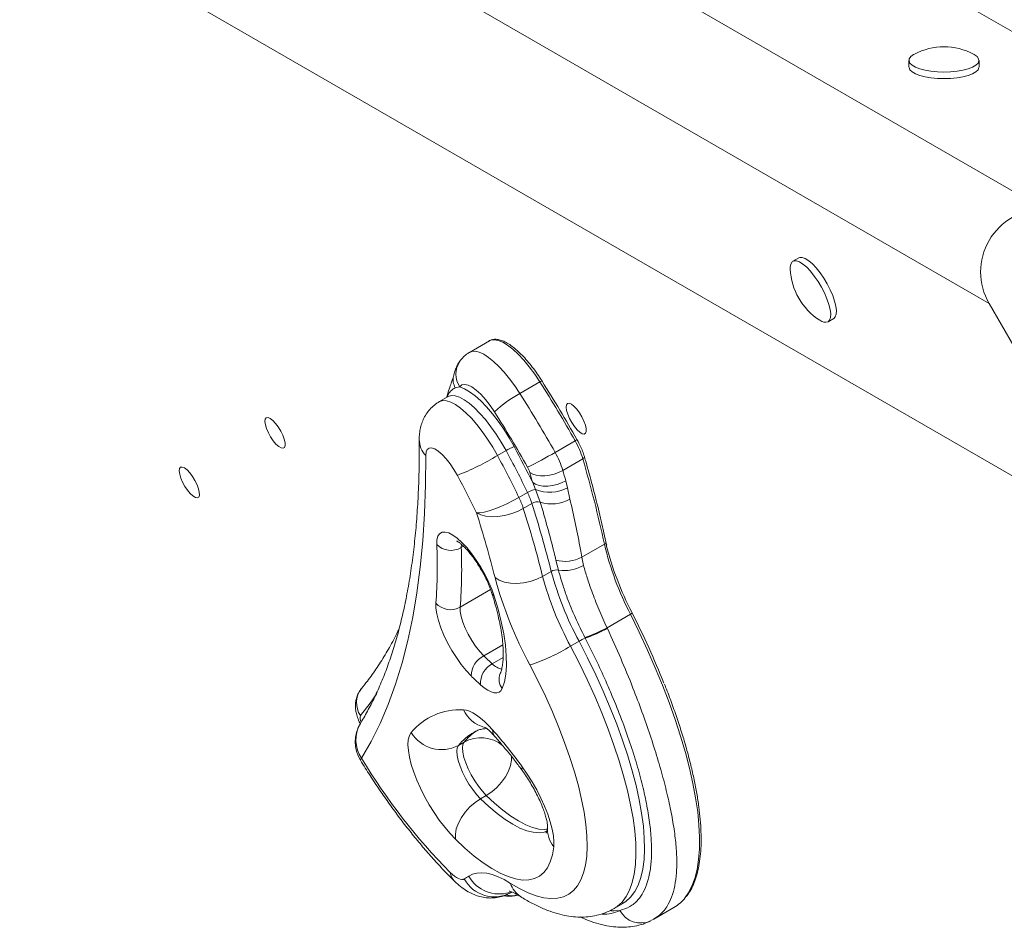
# Model space of a CAD drawing. Units: millimetres. Extents: x 7457 to 16766, y -7348 to -1993.
# Drawn here: x 12679 to 12960, y -4495 to -4235 of the extents above; entities that cross this region are included whole.
import ezdxf

# ---------------------------------------------------------------- set-up
doc = ezdxf.new("R2010")
doc.units = ezdxf.units.MM

msp = doc.modelspace()

# ---------------------------------------------------------------- linework, layer by layer
at = {"color": 7, "linetype": 'Continuous', "lineweight": 15}
for p, q in [((13045.032, -4286.749), (12466.353, -3952.648)), ((12970.939, -4289.44), (12422.315, -3972.691)), ((12955.351, -4316.44), (12406.727, -3999.691)), ((12990.066, -4381.951), (12411.388, -4047.851)), ((12932.478, -4246.992), (12932.478, -4248.878)), ((12952.478, -4248.878), (12952.478, -4246.992)), ((12900.993, -4303.412), (12899.36, -4304.355)), ((12990.265, -4376.913), (12955.351, -4316.44)), ((12909.36, -4321.676), (12910.993, -4320.733)), ((12812.688, -4327.093), (12806.973, -4330.393)), ((12804.246, -4340.238), (12802.924, -4340.499)), ((12821.392, -4342.149), (12827.108, -4338.849)), ((12800.866, -4343.045), (12798.416, -4344.459)), ((12831.438, -4358.976), (12837.153, -4355.676)), ((12814.981, -4359.861), (12817.431, -4358.447)), ((12833.639, -4364.104), (12839.355, -4360.804)), ((12825.868, -4369.54), (12825.031, -4367.605)), ((12834.482, -4367.076), (12834.975, -4369.066)), ((12821.104, -4371.839), (12823.554, -4370.425)), ((12827.188, -4373.158), (12825.868, -4369.54)), ((12834.975, -4369.066), (12835.67, -4372.306)), ((12822.359, -4374.966), (12824.808, -4373.552)), ((12839.052, -4388.909), (12845.51, -4385.18)), ((12832.384, -4392.604), (12831.684, -4389.787)), ((12839.052, -4388.909), (12839.553, -4391.259)), ((12827.882, -4394.383), (12830.331, -4392.969)), ((12846.258, -4409.081), (12852.96, -4405.212)), ((12846.258, -4409.081), (12846.358, -4409.294)), ((12835.83, -4414.328), (12838.28, -4412.913)), ((12840.036, -4412.034), (12839.945, -4411.856)), ((12805.453, -4441.742), (12803.82, -4442.685)), ((12811.781, -4456.982), (12810.148, -4457.924)), ((12818.673, -4484.766), (12819.068, -4484.537)), ((12848.299, -4489.251), (12850.748, -4487.836)), ((12859.655, -4492.291), (12865.379, -4488.986)), ((12858.73, -4492.716), (12859.587, -4492.284))]:
    msp.add_line(p, q, dxfattribs=at)
at = {"color": 8, "linetype": 'Continuous', "lineweight": 15}
for p, q in [((12804.669, -4385.204), (12804.623, -4386.16)), ((12805.278, -4385.782), (12804.623, -4386.16)), ((12813.02, -4398.166), (12804.339, -4403.178)), ((12816.512, -4413.913), (12811.061, -4417.061)), ((12816.599, -4417.571), (12813.502, -4419.359))]:
    msp.add_line(p, q, dxfattribs=at)
at = {"color": 7, "linetype": 'Continuous', "lineweight": 15, "flags": 128}
for points in [[(12934.038, -4245.205), (12933.818, -4245.325), (12933.028, -4245.902), (12932.58, -4246.518), (12932.49, -4247.151), (12932.76, -4247.778), (12933.382, -4248.377), (12934.333, -4248.926), (12935.578, -4249.405), (12937.072, -4249.796), (12938.762, -4250.087), (12940.586, -4250.265), (12942.478, -4250.325)], [(12942.478, -4250.325), (12944.371, -4250.265), (12946.195, -4250.087), (12947.885, -4249.796), (12949.379, -4249.405), (12950.624, -4248.926), (12951.575, -4248.377), (12952.197, -4247.778), (12952.467, -4247.151), (12952.377, -4246.518), (12951.928, -4245.902), (12951.139, -4245.325), (12950.919, -4245.205)], [(12932.478, -4248.878), (12932.49, -4249.036), (12932.76, -4249.664), (12933.382, -4250.262), (12934.333, -4250.811), (12935.578, -4251.29), (12937.072, -4251.682), (12938.762, -4251.972), (12940.586, -4252.151), (12942.478, -4252.211)], [(12942.478, -4252.211), (12944.371, -4252.151), (12946.195, -4251.972), (12947.885, -4251.682), (12949.379, -4251.29), (12950.624, -4250.811), (12951.575, -4250.262), (12952.197, -4249.664), (12952.467, -4249.036), (12952.478, -4248.878)], [(12909.36, -4321.676), (12909.816, -4321.204), (12910.074, -4320.436), (12910.127, -4319.4), (12909.971, -4318.133), (12909.612, -4316.681), (12909.063, -4315.097), (12908.344, -4313.438), (12907.481, -4311.763), (12906.506, -4310.133), (12905.452, -4308.608), (12904.36, -4307.242), (12903.267, -4306.085), (12902.214, -4305.178), (12901.238, -4304.554), (12900.376, -4304.237), (12899.657, -4304.236), (12899.108, -4304.553), (12898.749, -4305.176), (12898.593, -4306.082), (12898.591, -4306.599)], [(12910.993, -4320.733), (12911.449, -4320.261), (12911.708, -4319.493), (12911.76, -4318.457), (12911.604, -4317.19), (12911.245, -4315.739), (12910.696, -4314.154), (12909.977, -4312.495), (12909.114, -4310.82), (12908.139, -4309.191), (12907.085, -4307.665), (12905.993, -4306.299), (12904.9, -4305.142), (12903.847, -4304.235), (12902.871, -4303.612), (12902.009, -4303.294), (12901.29, -4303.293), (12900.993, -4303.412)], [(12814.13, -4347.396), (12812.86, -4345.531), (12811.539, -4343.838), (12810.209, -4342.371), (12808.913, -4341.176), (12807.69, -4340.29), (12806.579, -4339.742), (12805.616, -4339.548), (12804.83, -4339.715), (12804.246, -4340.238)], [(12804.246, -4340.238), (12805.58, -4340.782), (12807.033, -4341.646), (12808.58, -4342.816), (12810.194, -4344.271), (12811.848, -4345.986), (12813.513, -4347.933), (12815.161, -4350.077), (12816.763, -4352.381), (12818.291, -4354.807), (12819.72, -4357.312)], [(12827.108, -4338.849), (12827.263, -4338.762), (12827.403, -4338.69), (12827.524, -4338.634), (12827.62, -4338.597), (12827.688, -4338.581), (12827.726, -4338.585), (12827.731, -4338.611), (12827.703, -4338.656)], [(12834.963, -4345.018), (12835.445, -4344.954), (12836.077, -4345.215), (12836.812, -4345.783), (12837.594, -4346.616), (12838.368, -4347.651), (12839.074, -4348.812), (12839.66, -4350.013), (12840.084, -4351.164), (12840.313, -4352.181), (12840.331, -4352.988), (12840.136, -4353.524), (12839.743, -4353.751), (12839.181, -4353.652), (12838.491, -4353.233), (12837.726, -4352.526), (12836.94, -4351.583), (12836.194, -4350.475), (12835.541, -4349.283), (12835.031, -4348.096), (12834.702, -4347.001), (12834.577, -4346.081), (12834.666, -4345.403), (12834.963, -4345.018)], [(12748.978, -4349.078), (12749.461, -4349.013), (12750.092, -4349.275), (12750.827, -4349.843), (12751.61, -4350.676), (12752.383, -4351.711), (12753.089, -4352.872), (12753.676, -4354.073), (12754.099, -4355.224), (12754.329, -4356.241), (12754.347, -4357.047), (12754.152, -4357.584), (12753.759, -4357.811), (12753.196, -4357.711), (12752.507, -4357.293), (12751.741, -4356.586), (12750.956, -4355.643), (12750.209, -4354.535), (12749.557, -4353.343), (12749.047, -4352.156), (12748.717, -4351.061), (12748.593, -4350.141), (12748.682, -4349.463), (12748.978, -4349.078)], [(12803.534, -4365.534), (12802.532, -4363.824), (12801.442, -4362.219), (12800.304, -4360.781), (12799.164, -4359.568), (12798.067, -4358.627), (12797.056, -4357.995), (12796.17, -4357.698), (12795.445, -4357.745), (12794.908, -4358.137), (12794.582, -4358.857), (12794.478, -4359.877)], [(12837.716, -4355.318), (12837.704, -4355.318), (12837.659, -4355.334)], [(12794.478, -4359.877), (12794.435, -4368.266), (12794.162, -4376.386), (12793.66, -4384.231), (12792.929, -4391.794), (12791.97, -4399.07), (12790.782, -4406.055), (12789.368, -4412.741), (12787.728, -4419.126), (12785.863, -4425.203), (12783.775, -4430.969), (12781.465, -4436.419), (12778.935, -4441.549), (12776.187, -4446.355)], [(12724.498, -4363.211), (12724.98, -4363.147), (12725.612, -4363.409), (12726.347, -4363.977), (12727.13, -4364.809), (12727.903, -4365.845), (12728.609, -4367.006), (12729.196, -4368.206), (12729.619, -4369.358), (12729.849, -4370.374), (12729.866, -4371.181), (12729.672, -4371.718), (12729.279, -4371.945), (12728.716, -4371.845), (12728.027, -4371.426), (12727.261, -4370.719), (12726.475, -4369.777), (12725.729, -4368.668), (12725.077, -4367.476), (12724.567, -4366.289), (12724.237, -4365.195), (12724.112, -4364.275), (12724.202, -4363.597), (12724.498, -4363.211)], [(12824.212, -4364.717), (12825.046, -4365.178), (12826.067, -4365.494), (12827.237, -4365.653), (12828.511, -4365.65), (12829.838, -4365.484), (12831.169, -4365.162), (12832.453, -4364.696), (12833.639, -4364.104)], [(12825.031, -4367.605), (12825.87, -4368.082), (12826.896, -4368.414), (12828.07, -4368.588), (12829.347, -4368.598), (12830.677, -4368.442), (12832.011, -4368.128), (12833.296, -4367.666), (12834.482, -4367.076)], [(12809.018, -4376.263), (12809.94, -4376.229), (12811.14, -4376.015), (12812.573, -4375.63), (12814.182, -4375.088), (12815.907, -4374.409), (12817.681, -4373.621), (12819.436, -4372.754), (12821.104, -4371.839)], [(12809.018, -4376.263), (12810.185, -4376.839), (12811.62, -4377.212), (12813.27, -4377.367), (12815.069, -4377.299), (12816.95, -4377.009), (12818.84, -4376.51), (12820.666, -4375.82), (12822.359, -4374.966)], [(12797.656, -4385.307), (12797.709, -4383.985), (12797.982, -4382.943), (12798.468, -4382.207), (12799.154, -4381.797), (12800.022, -4381.722), (12801.051, -4381.985), (12802.215, -4382.579), (12803.483, -4383.489), (12804.823, -4384.691), (12806.202, -4386.154), (12807.583, -4387.843), (12808.931, -4389.712), (12810.212, -4391.715), (12811.394, -4393.8), (12812.446, -4395.914), (12813.341, -4398.004), (12814.057, -4400.015)], [(12814.277, -4394.753), (12815.495, -4395.51), (12816.98, -4396.057), (12818.675, -4396.372), (12820.515, -4396.444), (12822.429, -4396.27), (12824.343, -4395.857), (12826.184, -4395.22), (12827.882, -4394.383)], [(12807.461, -4422.82), (12806.04, -4421.302), (12804.619, -4419.548), (12803.236, -4417.606), (12801.928, -4415.528), (12800.731, -4413.372), (12799.677, -4411.195), (12798.794, -4409.056), (12798.108, -4407.014), (12797.635, -4405.124), (12797.39, -4403.436), (12797.378, -4401.997)], [(12814.057, -4400.015), (12815.17, -4403.779), (12816.077, -4407.389), (12816.772, -4410.818), (12817.249, -4414.044), (12817.506, -4417.046), (12817.541, -4419.803), (12817.353, -4422.298), (12816.944, -4424.512), (12816.317, -4426.432)], [(12804.339, -4403.178), (12804.37, -4404.374), (12804.632, -4405.808), (12805.116, -4407.422), (12805.8, -4409.15), (12806.659, -4410.923), (12807.656, -4412.669), (12808.752, -4414.317), (12809.903, -4415.801), (12811.061, -4417.061)], [(12852.96, -4405.212), (12853.112, -4405.12), (12853.244, -4405.033), (12853.351, -4404.953), (12853.429, -4404.884), (12853.475, -4404.828), (12853.487, -4404.787), (12853.464, -4404.764), (12853.408, -4404.759)], [(12818.734, -4482.096), (12821.285, -4483.588), (12823.725, -4484.772), (12826.041, -4485.641), (12828.22, -4486.191), (12830.253, -4486.419), (12832.127, -4486.323), (12833.834, -4485.905), (12835.364, -4485.166), (12836.71, -4484.11), (12837.864, -4482.744), (12838.821, -4481.072), (12839.575, -4479.106), (12840.123, -4476.854), (12840.461, -4474.328), (12840.589, -4471.543), (12840.505, -4468.511), (12840.21, -4465.249), (12839.705, -4461.773), (12838.993, -4458.103), (12838.078, -4454.256), (12836.964, -4450.253), (12835.657, -4446.115), (12834.164, -4441.863), (12832.493, -4437.519), (12830.653, -4433.107), (12828.652, -4428.647), (12826.502, -4424.165), (12824.213, -4419.683)], [(12816.317, -4426.432), (12815.941, -4427.063), (12815.429, -4427.48), (12814.791, -4427.675), (12814.036, -4427.645), (12813.179, -4427.391), (12812.232, -4426.917), (12811.214, -4426.23), (12810.14, -4425.344)], [(12805.25, -4432.513), (12806.076, -4432.621), (12806.984, -4432.914), (12807.965, -4433.386), (12809.008, -4434.035), (12810.103, -4434.852), (12811.238, -4435.83), (12812.4, -4436.958), (12813.579, -4438.224)], [(12802.993, -4469.489), (12801.454, -4467.88), (12799.906, -4466.054), (12798.378, -4464.043), (12796.896, -4461.884), (12795.488, -4459.615), (12794.178, -4457.277), (12792.99, -4454.913), (12791.946, -4452.564), (12791.063, -4450.273), (12790.36, -4448.082), (12789.846, -4446.029), (12789.533, -4444.151), (12789.426, -4442.483), (12789.526, -4441.053), (12789.832, -4439.889), (12790.338, -4439.01)], [(12811.781, -4456.982), (12810.659, -4455.775), (12809.542, -4454.353), (12808.471, -4452.772), (12807.488, -4451.09), (12806.629, -4449.371), (12805.928, -4447.682), (12805.41, -4446.086), (12805.096, -4444.643), (12804.997, -4443.408), (12805.118, -4442.429), (12805.453, -4441.742)], [(12803.82, -4442.685), (12803.485, -4443.372), (12803.364, -4444.351), (12803.463, -4445.585), (12803.777, -4447.028), (12804.295, -4448.625), (12804.996, -4450.314), (12805.855, -4452.033), (12806.838, -4453.714), (12807.909, -4455.296), (12809.026, -4456.717), (12810.148, -4457.924)], [(12822.021, -4448.756), (12823.49, -4450.875), (12824.891, -4453.106), (12826.199, -4455.408), (12827.39, -4457.742), (12828.444, -4460.067), (12829.343, -4462.342), (12830.07, -4464.527), (12830.613, -4466.584), (12830.963, -4468.476), (12831.113, -4470.17), (12831.06, -4471.638)], [(12802.993, -4469.489), (12802.953, -4468.062), (12803.228, -4466.509), (12803.808, -4464.889), (12804.67, -4463.264), (12805.782, -4461.698), (12807.1, -4460.25), (12808.574, -4458.976), (12810.148, -4457.924)], [(12831.06, -4471.638), (12830.671, -4473.929), (12830.061, -4475.925), (12829.235, -4477.614), (12828.199, -4478.984), (12826.958, -4480.026), (12825.522, -4480.733), (12823.899, -4481.102), (12822.1, -4481.129), (12820.138, -4480.814), (12818.023, -4480.159), (12815.772, -4479.169), (12813.397, -4477.85), (12810.916, -4476.211), (12808.343, -4474.263), (12805.696, -4472.017), (12802.993, -4469.489)], [(12801.487, -4478.978), (12802.103, -4479.548), (12802.701, -4480.03), (12803.272, -4480.418), (12803.81, -4480.707), (12804.308, -4480.893), (12804.761, -4480.974), (12805.162, -4480.949), (12805.508, -4480.819)], [(12806.792, -4480.02), (12807.878, -4479.453), (12809.096, -4479.122), (12810.437, -4479.028), (12811.896, -4479.173), (12813.464, -4479.554), (12815.132, -4480.171), (12816.892, -4481.02), (12818.734, -4482.096)]]:
    msp.add_lwpolyline(points, dxfattribs=at)
at = {"color": 8, "linetype": 'Continuous', "lineweight": 15, "flags": 128}
for points in [[(12827.108, -4338.849), (12825.608, -4336.613), (12824.053, -4334.524), (12822.473, -4332.62), (12820.897, -4330.938), (12819.355, -4329.509), (12817.875, -4328.359), (12816.485, -4327.511), (12815.212, -4326.981), (12814.079, -4326.777), (12813.108, -4326.905), (12812.688, -4327.093)], [(12806.975, -4330.391), (12807.652, -4330.134), (12808.64, -4330.098), (12809.776, -4330.373), (12811.039, -4330.956), (12812.407, -4331.835), (12813.856, -4332.996), (12815.36, -4334.418), (12816.893, -4336.075), (12818.428, -4337.938), (12819.936, -4339.975), (12821.392, -4342.149)], [(12817.431, -4358.447), (12816.077, -4356.079), (12814.626, -4353.79), (12813.106, -4351.624), (12811.543, -4349.621), (12809.969, -4347.817), (12808.41, -4346.247), (12806.898, -4344.94), (12805.459, -4343.92), (12804.121, -4343.205), (12802.908, -4342.81), (12801.844, -4342.741), (12800.947, -4343), (12800.911, -4343.02)], [(12798.417, -4344.459), (12798.498, -4344.415), (12799.394, -4344.155), (12800.459, -4344.224), (12801.672, -4344.619), (12803.01, -4345.334), (12804.448, -4346.354), (12805.961, -4347.662), (12807.519, -4349.232), (12809.094, -4351.035), (12810.656, -4353.039), (12812.177, -4355.205), (12813.628, -4357.493), (12814.981, -4359.861)], [(12868.6, -4486.152), (12869.465, -4484.906), (12870.504, -4482.924), (12871.345, -4480.657), (12871.988, -4478.114), (12872.428, -4475.305), (12872.664, -4472.24), (12872.696, -4468.93), (12872.523, -4465.389), (12872.147, -4461.629), (12871.567, -4457.664), (12870.788, -4453.509), (12869.81, -4449.18), (12868.639, -4444.692), (12867.278, -4440.064), (12865.733, -4435.311), (12864.01, -4430.453), (12862.114, -4425.506), (12860.053, -4420.489), (12857.835, -4415.422), (12855.468, -4410.323), (12852.96, -4405.212)], [(12850.722, -4487.852), (12851.652, -4487.239), (12853.012, -4485.992), (12854.179, -4484.437), (12855.149, -4482.582), (12855.916, -4480.435), (12856.478, -4478.005), (12856.831, -4475.305), (12856.975, -4472.345), (12856.908, -4469.139), (12856.631, -4465.703), (12856.144, -4462.05), (12855.452, -4458.199), (12854.555, -4454.166), (12853.459, -4449.97), (12852.168, -4445.629), (12850.689, -4441.164), (12849.028, -4436.594), (12847.192, -4431.941), (12845.189, -4427.224), (12843.03, -4422.467), (12840.723, -4417.689), (12838.28, -4412.913)], [(12835.83, -4414.328), (12838.274, -4419.103), (12840.58, -4423.881), (12842.74, -4428.639), (12844.742, -4433.355), (12846.578, -4438.008), (12848.239, -4442.578), (12849.719, -4447.044), (12851.009, -4451.384), (12852.106, -4455.58), (12853.002, -4459.613), (12853.695, -4463.465), (12854.181, -4467.117), (12854.458, -4470.553), (12854.525, -4473.759), (12854.382, -4476.719), (12854.028, -4479.42), (12853.467, -4481.849), (12852.699, -4483.996), (12851.73, -4485.851), (12850.562, -4487.406), (12849.202, -4488.654), (12848.295, -4489.253)], [(12780.545, -4427.831), (12778.602, -4430.595), (12775.856, -4434.15)], [(12775.838, -4446.887), (12775.866, -4446.733), (12776.187, -4446.355)], [(12811.781, -4456.982), (12813.354, -4455.93), (12814.828, -4454.656), (12816.147, -4453.208), (12817.258, -4451.642), (12818.121, -4450.017), (12818.701, -4448.397), (12818.976, -4446.844), (12818.98, -4445.817)], [(12822.105, -4449.932), (12821.939, -4449.49), (12822.021, -4448.756)], [(12810.148, -4457.924), (12812.544, -4460.158), (12814.885, -4462.123), (12817.153, -4463.806), (12819.333, -4465.194), (12821.407, -4466.277), (12823.36, -4467.046), (12825.178, -4467.496), (12826.848, -4467.624), (12828.355, -4467.428), (12829.085, -4467.194)], [(12829.098, -4466.642), (12828.481, -4466.681), (12826.811, -4466.553), (12824.993, -4466.103), (12823.04, -4465.334), (12820.966, -4464.251), (12818.786, -4462.863), (12816.518, -4461.18), (12814.177, -4459.215), (12811.781, -4456.982)], [(12849.914, -4489.81), (12848.283, -4489.937), (12847.336, -4489.914)]]:
    msp.add_lwpolyline(points, dxfattribs=at)
at = {"color": 7, "linetype": 'Continuous', "lineweight": 15}
for centre, radius, start, end in [((12942.478, -4261.291), 18.167, 62.31377, 117.68623), ((12970.939, -4307.44), 18, 90, 210), ((12916.743, -4305.866), 18.167, 182.31377, 237.68623), ((12908.59, -4319.439), 2.366, 228.81236, 288.98851), ((12543.067, -4519.826), 336.796, 29.16883, 32.50322), ((12546.189, -4518.022), 333.799, 29.16866, 32.50316), ((12837.511, -4372.107), 34.02, 118.28225, 133.4161), ((12537.335, -4523.134), 336.815, 29.16877, 32.50298), ((12547.769, -4517.109), 315.833, 29.16842, 32.50342), ((12825.428, -4371.706), 15.485, 111.63082, 121.09643), ((12568.612, -4493.401), 285.614, 26.13203, 28.4557), ((12815.421, -4368.043), 25.005, 16.82963, 29.6426), ((12774.971, -4293.517), 77.475, 291.63401, 301.09323), ((12570.209, -4492.539), 278.419, 25.69101, 28.45973), ((12572.634, -4491.137), 278.446, 25.69115, 28.45959), ((12780.043, -4272.041), 100.991, 295.51957, 300.59092), ((12809.709, -4371.342), 25.001, 16.82866, 29.64358), ((12817.031, -4366.889), 7.502, 16.83076, 29.64303), ((12487.433, -4462.63), 366.357, 12.20463, 16.13741), ((12584.243, -4484.398), 249.433, 25.69134, 28.45938), ((12440.271, -4475.203), 399.522, 15.62357, 16.05408), ((12439.782, -4477.448), 409.842, 15.62284, 16.05479), ((12827.017, -4376.012), 6.573, 100.06305, 121.79428), ((12802.162, -4380.82), 23.783, 17.79535, 25.91741), ((12829.94, -4360.059), 10.318, 246.75794, 299.20693), ((12799.722, -4382.231), 23.773, 17.79411, 25.91978), ((12826.485, -4376.305), 3.224, 77.41222, 121.35602), ((12491.304, -4478.906), 349.749, 14.2237, 17.53129), ((12830.476, -4363.249), 10.44, 251.64186, 299.83497), ((12491.316, -4476.622), 333.177, 14.22444, 17.53072), ((12488.702, -4480.363), 349.908, 14.2245, 17.53059), ((12659.108, -4391.347), 138.68, 355.59557, 2.49639), ((12801.699, -4381.171), 5.783, 225.65576, 300.37556), ((12929.732, -4365.257), 86.546, 193.30941, 207.49447), ((12933.538, -4363.174), 90.278, 194.17178, 207.42759), ((12663.362, -4392.318), 141.396, 355.59509, 2.49629), ((12834.232, -4379.818), 10.289, 255.66476, 297.93169), ((12834.094, -4381.943), 10.797, 260.88612, 300.36659), ((12831.861, -4395.618), 3.059, 80.14456, 120.00782), ((12920.207, -4368.706), 93.094, 195.1078, 208.35105), ((12926.622, -4364.424), 116.367, 195.10766, 208.35097), ((12917.761, -4370.119), 93.097, 195.10782, 208.35062), ((12801.585, -4398.309), 5.594, 221.23844, 299.50009), ((12633.264, -4516.139), 246.716, 21.69574, 26.83684), ((12826.619, -4372.962), 41.113, 288.91349, 298.53447), ((12826.974, -4373.232), 40.941, 288.60535, 298.25925), ((12846.266, -4426.671), 15.908, 113.0572, 120.13666), ((12807.566, -4368.299), 54.013, 287.95133, 301.55271), ((12814.079, -4422.952), 6.62, 117.12345, 178.85832), ((12816.44, -4424.946), 6.312, 117.7345, 183.60897), ((12861.361, -4366.084), 71.615, 225.38291, 228.06582), ((12862.679, -4366.861), 78.616, 225.38193, 228.06452), ((12804.236, -4450.548), 18.063, 86.78147, 140.30112), ((12784.352, -4441.641), 10, 148.40153, 211.63698), ((12799.022, -4433.716), 10.171, 211.36216, 298.14501), ((12708.089, -4531.439), 140.773, 35.96952, 41.46516), ((12926.713, -4355.739), 175.696, 211.04777, 224.54171), ((12794.416, -4461.576), 22.211, 299.96007, 303.86157), ((12814.067, -4476.2), 9.726, 208.35769, 298.2651), ((12859.648, -4479.226), 11.318, 300.42033, 322.27585)]:
    msp.add_arc(centre, radius, start, end, dxfattribs=at)
at = {"color": 8, "linetype": 'Continuous', "lineweight": 15}
for centre, radius, start, end in [((12809.629, -4336.566), 6.516, 146.62578, 214.30129), ((12806.935, -4338.222), 4.612, 166.92538, 209.57754), ((12799.706, -4355.127), 7.063, 180.97556, 222.25948), ((12836.081, -4353.371), 2.542, 294.93322, 310.02015), ((12839.122, -4360.181), 0.665, 290.50298, 3.27718), ((12845.242, -4384.542), 0.693, 292.77266, 4.48711), ((12814.843, -4398.68), 1.549, 198.37694, 239.50049), ((12817.245, -4415.945), 5.066, 222.3739, 258.96137), ((12819.946, -4423.806), 4.479, 158.57946, 215.88102), ((12781.353, -4430.489), 6.604, 142.08766, 213.66399), ((12813.65, -4428.559), 9.285, 205.20753, 255.13959), ((12783.775, -4441.103), 9.228, 149.38096, 214.68863), ((12778.131, -4434.876), 2.388, 162.29685, 208.51108), ((12816.55, -4453.047), 16.414, 120.15522, 140.85468), ((12818.391, -4452.323), 16.714, 124.5621, 140.72399), ((12816.413, -4438.298), 2.836, 178.51372, 220.81257), ((12810.238, -4450.453), 9.939, 51.27095, 118.78204), ((12837.166, -4466.596), 7.919, 174.86047, 219.54816), ((12805.521, -4478.535), 4.059, 186.26324, 224.83356), ((12815.448, -4475.199), 9.908, 209.11657, 287.48312), ((12825.292, -4480.08), 6.861, 197.08227, 237.03174), ((12819.158, -4479.243), 6.357, 255.24708, 283.77058), ((12807.386, -4465.171), 22.612, 299.94153, 301.06639), ((12845.025, -4479.587), 11.332, 269.37508, 295.55697), ((12855.895, -4486.635), 6.772, 207.95926, 294.96223)]:
    msp.add_arc(centre, radius, start, end, dxfattribs=at)
at = {"color": 7, "linetype": 'Continuous', "lineweight": 15}
for points, knots in [([(12827.73, -4338.59), (12827.495, -4338.227), (12826.814, -4337.174), (12825.636, -4335.506), (12824.201, -4333.657), (12822.745, -4331.972), (12821.29, -4330.477), (12819.853, -4329.193), (12818.449, -4328.142), (12817.088, -4327.342), (12815.823, -4326.836), (12814.667, -4326.618), (12813.651, -4326.697), (12812.928, -4326.903), (12812.621, -4327.155), (12812.558, -4327.207)], [0, 0, 0, 0, 0.04582412, 0.13302832, 0.22037196, 0.30789757, 0.39570342, 0.48392961, 0.57277584, 0.66249523, 0.75329082, 0.83463162, 0.90983536, 0.98148473, 1, 1, 1, 1]), ([(12807.002, -4330.42), (12806.827, -4330.509), (12806.172, -4330.841), (12805.18, -4331.702), (12804.52, -4332.553), (12804.184, -4332.986)], [0, 0, 0, 0, 0.1517465, 0.5673974, 1, 1, 1, 1]), ([(12804.205, -4332.989), (12804.148, -4333.062), (12803.805, -4333.497), (12803.385, -4334.367), (12802.886, -4335.581), (12802.602, -4336.506), (12802.473, -4337.074), (12802.449, -4337.18)], [0, 0, 0, 0, 0.05468417, 0.32607269, 0.60142636, 0.92534525, 1, 1, 1, 1]), ([(12802.429, -4337.152), (12802.405, -4337.247), (12802.326, -4337.558), (12802.059, -4338.382), (12801.6, -4339.676), (12801.077, -4341.213), (12800.681, -4342.424), (12800.544, -4343.101), (12800.514, -4343.248)], [0, 0, 0, 0, 0.0732814, 0.2411958, 0.4526522, 0.7322285, 0.9416101, 1, 1, 1, 1]), ([(12798.422, -4344.468), (12797.927, -4344.78), (12796.921, -4345.413), (12795.648, -4346.656), (12794.582, -4348.047), (12793.763, -4349.545), (12793.172, -4351.117), (12792.798, -4352.75), (12792.652, -4354.134), (12792.646, -4354.968), (12792.643, -4355.247)], [0, 0, 0, 0, 0.1325958, 0.2695217, 0.4024441, 0.5329812, 0.6629377, 0.7946623, 0.9315247, 1, 1, 1, 1]), ([(12792.643, -4355.247), (12792.649, -4356.531), (12792.667, -4360.232), (12792.562, -4366.181), (12792.275, -4373.015), (12791.815, -4379.613), (12791.188, -4385.973), (12790.394, -4392.092), (12789.437, -4397.965), (12788.319, -4403.591), (12787.042, -4408.965), (12785.609, -4414.087), (12784.024, -4418.955), (12782.288, -4423.568), (12780.404, -4427.928), (12778.404, -4431.97), (12776.85, -4434.737), (12775.984, -4436.157), (12775.835, -4436.401)], [0, 0, 0, 0, 0.03616332, 0.10422526, 0.17223791, 0.24019891, 0.30811457, 0.37599317, 0.44384879, 0.51169843, 0.57955871, 0.64746052, 0.71544318, 0.78355724, 0.85186687, 0.9204511, 0.98628194, 1, 1, 1, 1]), ([(12839.785, -4360.143), (12839.709, -4359.892), (12839.487, -4359.158), (12838.991, -4357.875), (12838.356, -4356.497), (12837.897, -4355.651), (12837.716, -4355.318)], [0, 0, 0, 0, 0.16512656, 0.48167158, 0.79602858, 1, 1, 1, 1]), ([(12845.932, -4384.488), (12845.682, -4383.34), (12844.956, -4380.011), (12843.62, -4374.386), (12841.901, -4367.694), (12840.58, -4362.914), (12839.865, -4360.422), (12839.785, -4360.143)], [0, 0, 0, 0, 0.1463895, 0.4247676, 0.7031162, 0.9667616, 1, 1, 1, 1]), ([(12831.684, -4389.787), (12831.502, -4389.04), (12830.749, -4385.957), (12829.312, -4380.451), (12827.896, -4375.591), (12827.188, -4373.158)], [0, 0, 0, 0, 0.1378796, 0.5685638, 1, 1, 1, 1]), ([(12835.67, -4372.306), (12836.227, -4374.727), (12837.341, -4379.573), (12838.396, -4385.075), (12838.924, -4388.163), (12839.052, -4388.909)], [0, 0, 0, 0, 0.4309599, 0.8625564, 1, 1, 1, 1]), ([(12803.335, -4384.291), (12803.327, -4384.289), (12803.287, -4384.277), (12803.487, -4384.358), (12803.894, -4384.612), (12804.522, -4385.085), (12805.309, -4385.791), (12806.229, -4386.739), (12807.235, -4387.916), (12808.285, -4389.291), (12809.334, -4390.825), (12810.345, -4392.469), (12811.28, -4394.172), (12812.11, -4395.878), (12812.791, -4397.489), (12813.18, -4398.568), (12813.349, -4399.094), (12813.373, -4399.167)], [0, 0, 0, 0, 0.013538, 0.0707414, 0.1311892, 0.196357, 0.2664222, 0.3407877, 0.418538, 0.4987382, 0.580586, 0.6634105, 0.7466642, 0.8297807, 0.9121736, 0.9877391, 1, 1, 1, 1]), ([(12846.166, -4385.507), (12846.148, -4385.439), (12846.057, -4385.088), (12845.988, -4384.756), (12845.932, -4384.488)], [0, 0, 0, 0, 0.19391, 1, 1, 1, 1]), ([(12839.553, -4391.259), (12839.884, -4392.43), (12840.552, -4394.785), (12841.987, -4398.953), (12843.836, -4403.729), (12845.445, -4407.284), (12846.258, -4409.081)], [0, 0, 0, 0, 0.21404671, 0.4308423, 0.71224017, 1, 1, 1, 1]), ([(12839.945, -4411.856), (12839.02, -4409.978), (12837.146, -4406.173), (12835.131, -4401.218), (12833.503, -4396.641), (12832.792, -4394.075), (12832.384, -4392.604)], [0, 0, 0, 0, 0.2803293, 0.5680911, 0.7524751, 1, 1, 1, 1]), ([(12813.373, -4399.167), (12813.552, -4399.744), (12814.068, -4401.406), (12814.798, -4404.053), (12815.505, -4407.038), (12816.039, -4409.835), (12816.407, -4412.423), (12816.61, -4414.778), (12816.658, -4416.878), (12816.566, -4418.706), (12816.354, -4420.238), (12816.076, -4421.386), (12815.871, -4421.924), (12815.782, -4422.154)], [0, 0, 0, 0, 0.0534845, 0.1541704, 0.2543781, 0.3539333, 0.4526924, 0.5504999, 0.6471989, 0.7426617, 0.8368667, 0.9300277, 1, 1, 1, 1]), ([(12786.868, -4409.452), (12786.47, -4410.271), (12785.312, -4412.654), (12783.227, -4416.316), (12780.619, -4420.458), (12778.241, -4423.801), (12776.71, -4425.72), (12776.147, -4426.426)], [0, 0, 0, 0, 0.1269213, 0.3694434, 0.6129039, 0.8574974, 1, 1, 1, 1]), ([(12849.914, -4489.81), (12850.894, -4489.506), (12852.865, -4488.895), (12855.043, -4487.019), (12856.684, -4484.645), (12857.846, -4481.855), (12858.627, -4478.494), (12859.007, -4474.586), (12858.979, -4470.203), (12858.55, -4465.335), (12857.706, -4459.98), (12856.456, -4454.23), (12854.832, -4448.203), (12852.842, -4441.89), (12850.468, -4435.272), (12848.091, -4429.328), (12845.621, -4423.617), (12843.114, -4418.153), (12841.064, -4414.078), (12840.036, -4412.034)], [0, 0, 0, 0, 0.0699221, 0.1406774, 0.1984242, 0.2561711, 0.315871, 0.3755706, 0.4345009, 0.4934313, 0.5544482, 0.6154651, 0.6747015, 0.7339374, 0.7952975, 0.8566576, 0.893178, 0.9464061, 1, 1, 1, 1]), ([(12868.831, -4485.902), (12869.01, -4485.687), (12869.619, -4484.956), (12870.468, -4483.443), (12871.381, -4481.372), (12872.102, -4479.031), (12872.64, -4476.45), (12872.989, -4473.633), (12873.15, -4470.595), (12873.123, -4467.348), (12872.909, -4463.903), (12872.51, -4460.272), (12871.929, -4456.466), (12871.168, -4452.499), (12870.23, -4448.382), (12869.119, -4444.129), (12867.838, -4439.753), (12866.396, -4435.27), (12864.78, -4430.688), (12863.533, -4427.323), (12862.782, -4425.473), (12862.67, -4425.197)], [0, 0, 0, 0, 0.0231612, 0.0786487, 0.1347821, 0.1914555, 0.2484826, 0.3056885, 0.3629522, 0.4201905, 0.4773795, 0.5345115, 0.5915877, 0.6486136, 0.7055955, 0.7625391, 0.8194511, 0.8763362, 0.9331983, 0.9900422, 1, 1, 1, 1]), ([(12776.147, -4426.426), (12775.838, -4426.856), (12775.28, -4427.633), (12774.773, -4428.916), (12774.493, -4430.14), (12774.407, -4431.388), (12774.501, -4432.674), (12774.794, -4434.046), (12775.208, -4435.309), (12775.604, -4436.104), (12775.755, -4436.406)], [0, 0, 0, 0, 0.1471133, 0.266226, 0.3836693, 0.5006405, 0.6217024, 0.754229, 0.9063528, 1, 1, 1, 1]), ([(12808.309, -4438.869), (12808.37, -4438.829), (12808.77, -4438.56), (12809.557, -4438.271), (12810.669, -4437.957), (12811.523, -4437.878), (12811.887, -4437.844)], [0, 0, 0, 0, 0.0679031, 0.4447838, 0.763516, 1, 1, 1, 1]), ([(12811.293, -4437.423), (12811.288, -4437.421), (12811.248, -4437.402), (12811.424, -4437.497), (12811.797, -4437.762), (12812.394, -4438.249), (12813.159, -4438.962), (12813.815, -4439.645), (12814.198, -4440.074), (12814.267, -4440.151)], [0, 0, 0, 0, 0.0289862, 0.1931123, 0.3655171, 0.5496518, 0.7468091, 0.9546259, 1, 1, 1, 1]), ([(12814.267, -4440.151), (12814.674, -4440.614), (12815.846, -4441.947), (12817.8, -4444.298), (12820.013, -4447.101), (12821.442, -4449.035), (12822.105, -4449.932)], [0, 0, 0, 0, 0.15604587, 0.44967783, 0.74472011, 1, 1, 1, 1]), ([(12775.838, -4446.886), (12776.303, -4447.636), (12777.651, -4449.806), (12779.941, -4453.335), (12782.724, -4457.428), (12785.566, -4461.407), (12788.459, -4465.259), (12791.393, -4468.97), (12794.36, -4472.528), (12797.354, -4475.917), (12800.119, -4478.878), (12801.882, -4480.637), (12802.642, -4481.396)], [0, 0, 0, 0, 0.0563502, 0.1632522, 0.2702502, 0.377392, 0.4847297, 0.5923262, 0.7002502, 0.8085836, 0.9174248, 1, 1, 1, 1]), ([(12822.105, -4449.932), (12822.306, -4450.212), (12822.89, -4451.025), (12823.843, -4452.47), (12824.926, -4454.267), (12825.935, -4456.115), (12826.841, -4457.957), (12827.619, -4459.737), (12828.251, -4461.396), (12828.727, -4462.875), (12829.036, -4464.074), (12829.206, -4464.972), (12829.277, -4465.55), (12829.284, -4465.848), (12829.284, -4465.833), (12829.284, -4465.829)], [0, 0, 0, 0, 0.0477087, 0.1384355, 0.2299783, 0.321998, 0.4137575, 0.5045346, 0.5936495, 0.6803615, 0.7638875, 0.8353396, 0.9024763, 0.9658629, 1, 1, 1, 1]), ([(12829.29, -4465.788), (12829.262, -4465.999), (12829.189, -4466.559), (12829.043, -4467.202), (12828.887, -4467.647), (12828.864, -4467.688), (12828.853, -4467.707)], [0, 0, 0, 0, 0.172814, 0.4565182, 0.7364263, 1, 1, 1, 1]), ([(12802.642, -4481.396), (12802.943, -4481.682), (12803.806, -4482.506), (12805.243, -4483.641), (12806.968, -4484.711), (12808.671, -4485.487), (12810.395, -4486.008), (12812.153, -4486.274), (12813.928, -4486.276), (12815.682, -4485.999), (12817.282, -4485.497), (12818.237, -4484.995), (12818.667, -4484.769)], [0, 0, 0, 0, 0.071798, 0.2066384, 0.3240615, 0.4307091, 0.5320578, 0.630695, 0.7279791, 0.8246124, 0.920985, 1, 1, 1, 1]), ([(12816.764, -4485.604), (12817.037, -4485.655), (12817.802, -4485.796), (12819.121, -4485.75), (12820.206, -4485.587), (12820.748, -4485.405), (12820.797, -4485.388)], [0, 0, 0, 0, 0.2107718, 0.5903417, 0.9622752, 1, 1, 1, 1]), ([(12818.366, -4484.312), (12818.359, -4484.312), (12818.341, -4484.309), (12818.652, -4484.377), (12819.236, -4484.586), (12820.085, -4484.976), (12820.901, -4485.427), (12821.428, -4485.755), (12821.558, -4485.836)], [0, 0, 0, 0, 0.1113868, 0.3117098, 0.5130254, 0.7185791, 0.9304873, 1, 1, 1, 1]), ([(12821.558, -4485.836), (12822.072, -4486.154), (12823.616, -4487.108), (12826.19, -4488.489), (12829.177, -4489.803), (12832.028, -4490.76), (12834.693, -4491.379), (12837.248, -4491.701), (12839.698, -4491.739), (12842.133, -4491.497), (12844.525, -4490.936), (12846.621, -4490.176), (12847.806, -4489.494), (12848.276, -4489.223)], [0, 0, 0, 0, 0.0591417, 0.177466, 0.2964481, 0.4015617, 0.5008118, 0.594067, 0.6821505, 0.7662278, 0.8564455, 0.9430263, 1, 1, 1, 1]), ([(12838.568, -4491.676), (12839.111, -4491.927), (12840.673, -4492.648), (12843.208, -4493.504), (12846.062, -4494.219), (12848.728, -4494.585), (12851.185, -4494.656), (12853.599, -4494.446), (12855.949, -4493.93), (12857.669, -4493.299), (12858.567, -4492.865), (12858.747, -4492.778)], [0, 0, 0, 0, 0.0780217, 0.2243105, 0.3687059, 0.494686, 0.614923, 0.7300079, 0.8526237, 0.9704382, 1, 1, 1, 1])]:
    msp.add_open_spline(points, degree=3, knots=knots, dxfattribs=at)
at = {"color": 8, "linetype": 'Continuous', "lineweight": 15}
for points, knots in [([(12802.924, -4340.499), (12802.555, -4340.735), (12801.814, -4341.209), (12800.998, -4342.057), (12800.798, -4342.863), (12800.735, -4343.121)], [0, 0, 0, 0, 0.4019173, 0.8090631, 1, 1, 1, 1]), ([(12846.358, -4409.294), (12847.653, -4412.13), (12850.256, -4417.831), (12853.511, -4425.797), (12856.287, -4433.126), (12858.628, -4439.841), (12860.706, -4446.384), (12862.48, -4452.644), (12863.92, -4458.519), (12865.033, -4464.043), (12865.801, -4469.221), (12866.193, -4473.967), (12866.197, -4478.214), (12865.816, -4481.995), (12865.028, -4485.318), (12863.721, -4488.316), (12861.984, -4490.745), (12860.325, -4491.78), (12859.577, -4492.247)], [0, 0, 0, 0, 0.0715999, 0.1439332, 0.2032396, 0.2625459, 0.3235868, 0.3846286, 0.4439909, 0.5033539, 0.5644453, 0.6255371, 0.6848548, 0.7441727, 0.8052095, 0.8662465, 0.9396014, 1, 1, 1, 1])]:
    msp.add_open_spline(points, degree=3, knots=knots, dxfattribs=at)

doc.saveas('drawing.dxf')
